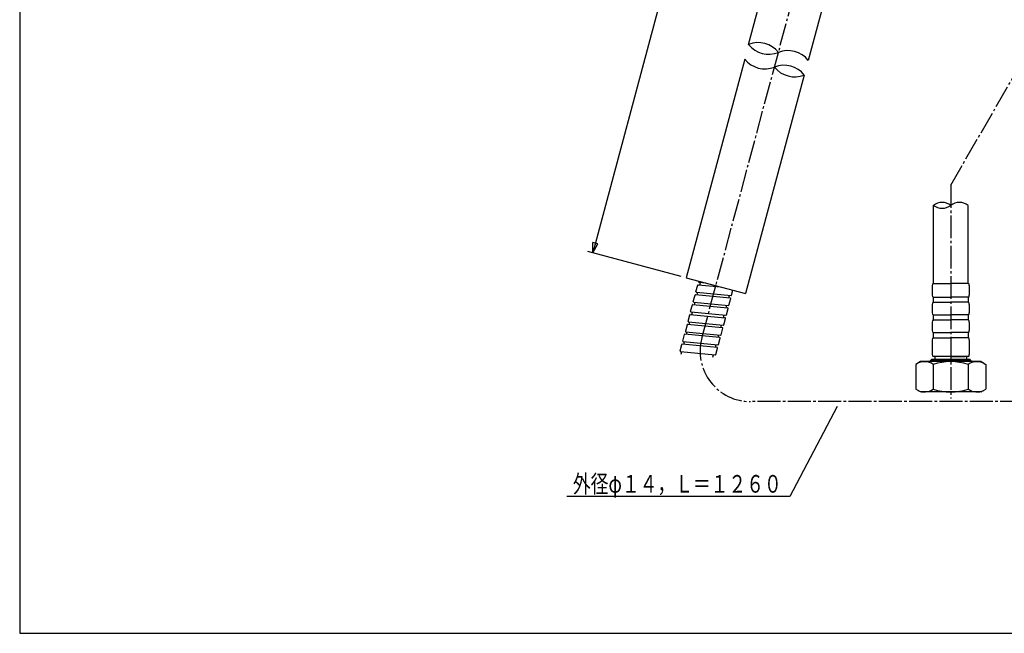
# Model space of a CAD drawing. Extents: x -373 to 395, y -278 to 275.
# Drawn here: x -373 to 16, y -278 to -35 of the extents above; entities that cross this region are included whole.
import ezdxf
from ezdxf.enums import TextEntityAlignment as Align

# ---------------------------------------------------------------- set-up
doc = ezdxf.new("R2010")
doc.units = 0
doc.linetypes.add('CENTER', pattern=[12, 9, -1, 1, -1])
for name, color, linetype in [('1', 7, 'CONTINUOUS'), ('2', 7, 'CONTINUOUS'), ('3', 7, 'CONTINUOUS')]:
    doc.layers.add(name, color=color, linetype=linetype)
doc.styles.get("Standard").update_dxf_attribs({"font": 'txt', "bigfont": 'BIGFONT'})
doc.dimstyles.get("Standard").update_dxf_attribs({"dimscale": 2, "dimtxt": 3.5, "dimasz": 2, "dimexe": 2, "dimexo": 1, "dimgap": 0.5, "dimtad": 1, "dimzin": 0, "dimcen": 0.09, "dimazin": 3, "dimtfac": 1, "dimtofl": 0, "dimtmove": 0, "dimatfit": 3})

# ---------------------------------------------------------------- blocks, each defined once
blk = doc.blocks.new('*D12')
at = {"layer": '3', "color": 2}
for p, q in [((-89.678111, 84.279775), (-146.359482, -127.257981)), ((-89.678111, 84.279775), (-91.678111, 80.815673)), ((-42.889559, 71.74282), (-91.609963, 84.797413)), ((-89.678111, 84.279775), (-89.678111, 80.279775)), ((-91.678111, 80.815673), (-89.678111, 80.279775)), ((-146.359482, -127.257981), (-146.359482, -123.257981)), ((-144.359482, -123.79388), (-146.359482, -123.257981)), ((-146.359482, -127.257981), (-144.359482, -123.79388)), ((-111.355222, -136.637344), (-148.291334, -126.740343))]:
    blk.add_line(p, q, dxfattribs=at)

msp = doc.modelspace()

# ---------------------------------------------------------------- linework, layer by layer
at = {"layer": '1', "color": 3}
for p, q in [((-373.02157, 275.028767), (-373.02157, -277.971881)), ((-373.02157, -277.971881), (394.982385, -277.971881))]:
    msp.add_line(p, q, dxfattribs=at)
at = {"layer": '2', "color": 2, "linetype": 'CENTER'}
for p, q in [((-103.200749, -161.069023), (-40.957708, 71.225182)), ((-4.736979, -100.550482), (25.213474, -48.674776)), ((-4.736979, -100.550482), (-4.736979, -184.972773)), ((119.870514, -186.245404), (-83.882232, -186.245404))]:
    msp.add_line(p, q, dxfattribs=at)
at = {"layer": '2'}
for p, q in [((-84.678412, -44.805537), (-61.486369, 41.748352)), ((-37.917779, 35.433166), (-61.109823, -51.120722)), ((-86.231326, -50.601092), (-109.423371, -137.154982)), ((-62.662738, -56.916277), (-85.854781, -143.470167)), ((-11.586979, -139.410637), (-11.586979, -108.481452)), ((2.113021, -139.410637), (2.113021, -108.523366)), ((-109.423371, -137.154982), (-85.854781, -143.470167)), ((-105.510672, -142.64385), (-104.828386, -140.097522)), ((-104.616039, -139.950224), (-95.837831, -140.795217)), ((-104.400557, -138.500841), (-104.460902, -138.726055)), ((-104.286886, -138.976898), (-101.691067, -139.226847)), ((-103.977076, -140.011354), (-103.714658, -139.031997)), ((-12.086979, -140.210637), (-12.086979, -144.110637)), ((-11.686979, -139.410637), (-4.736979, -139.410637)), ((2.213021, -139.410637), (-4.736979, -139.410637)), ((2.613021, -140.210637), (2.613021, -144.110637)), ((-106.560442, -146.561645), (-105.878156, -144.015317)), ((-105.665809, -143.868019), (-91.940076, -145.189262)), ((-105.336656, -142.894693), (-91.611029, -144.216321)), ((-105.026846, -143.929149), (-104.764428, -142.949792)), ((-91.398675, -144.069005), (-90.877595, -142.124308)), ((-107.610212, -150.47944), (-106.927926, -147.933112)), ((-106.715579, -147.785814), (-92.989846, -149.107057)), ((-106.386426, -146.812488), (-92.660799, -148.134116)), ((-106.076616, -147.846945), (-105.814198, -146.867588)), ((-92.512308, -145.134179), (-92.249886, -144.154806)), ((-92.448445, -147.9868), (-91.766158, -145.440472)), ((-12.086979, -147.710637), (-12.086979, -151.110637)), ((-11.686979, -144.910637), (-11.686979, -146.910637)), ((-11.686979, -144.910637), (-4.736979, -144.910637)), ((-11.686979, -146.910637), (-4.736979, -146.910637)), ((2.213021, -144.910637), (-4.736979, -144.910637)), ((2.213021, -146.910637), (-4.736979, -146.910637)), ((2.213021, -144.910637), (2.213021, -146.910637)), ((2.613021, -147.710637), (2.613021, -151.110637)), ((-108.659982, -154.397235), (-107.977696, -151.850907)), ((-107.765349, -151.703609), (-94.039616, -153.024852)), ((-107.436196, -150.730283), (-93.710569, -152.051911)), ((-107.126386, -151.76474), (-106.863969, -150.785383)), ((-93.562078, -149.051974), (-93.299656, -148.072601)), ((-93.498215, -151.904596), (-92.815928, -149.358267)), ((-109.027466, -155.768702), (-109.709753, -158.315031)), ((-108.815119, -155.621404), (-95.089386, -156.942648)), ((-108.485966, -154.648079), (-94.760339, -155.969706)), ((-108.176157, -155.682535), (-107.913739, -154.703178)), ((-94.611848, -152.969769), (-94.349426, -151.990396)), ((-94.547985, -155.822391), (-93.865698, -153.276062)), ((-12.086979, -154.710637), (-12.086979, -158.110637)), ((-11.686979, -151.910637), (-4.736979, -151.910637)), ((-11.686979, -151.910637), (-11.686979, -153.910637)), ((-11.686979, -153.910637), (-4.736979, -153.910637)), ((2.213021, -151.910637), (-4.736979, -151.910637)), ((2.213021, -153.910637), (-4.736979, -153.910637)), ((2.213021, -151.910637), (2.213021, -153.910637)), ((2.613021, -154.710637), (2.613021, -158.110637)), ((-96.139156, -160.860443), (-109.864889, -159.539199)), ((-109.535737, -158.565874), (-95.81011, -159.887501)), ((-109.225927, -159.60033), (-108.963509, -158.620973)), ((-95.661619, -156.887564), (-95.399196, -155.908191)), ((-95.597755, -159.740186), (-94.915469, -157.193857)), ((-11.686979, -158.910637), (-4.736979, -158.910637)), ((-11.686979, -158.910637), (-11.686979, -160.910637)), ((2.213021, -158.910637), (-4.736979, -158.910637)), ((2.213021, -158.910637), (2.213021, -160.910637)), ((-97.188926, -164.778238), (-110.914659, -163.456995)), ((-110.759523, -162.232826), (-110.077236, -159.686497)), ((-110.585507, -162.483669), (-96.85988, -163.805296)), ((-110.275697, -163.518125), (-110.013279, -162.538768)), ((-96.711389, -160.805359), (-96.448966, -159.825986)), ((-96.647525, -163.657981), (-95.965239, -161.111652)), ((-12.086979, -161.710637), (-12.086979, -167.610637)), ((-11.686979, -160.910637), (-4.736979, -160.910637)), ((2.213021, -160.910637), (-4.736979, -160.910637)), ((2.613021, -161.710637), (2.613021, -167.610637)), ((-111.809293, -166.150621), (-111.127006, -163.604292)), ((-111.635277, -166.401464), (-97.90965, -167.723092)), ((-111.325467, -167.43592), (-111.063049, -166.456563)), ((-97.761159, -164.723155), (-97.498736, -163.743781)), ((-97.697295, -167.575776), (-97.015009, -165.029448)), ((-98.810929, -168.64095), (-98.548506, -167.661577)), ((-16.736979, -170.410226), (-18.593385, -171.482023)), ((-4.736979, -170.410226), (-16.736979, -170.410226)), ((-12.737232, -169.910637), (-12.237232, -169.410637)), ((-12.737232, -170.410226), (-12.737232, -169.910637)), ((-12.237232, -169.410637), (2.762768, -169.410637)), ((2.213021, -168.410637), (-11.686979, -168.410637)), ((-10.986979, -168.410637), (-10.986979, -169.410637)), ((1.062768, -168.410637), (-10.537232, -168.410637)), ((-4.737232, -168.410637), (-10.487232, -168.410637)), ((-4.737232, -168.410637), (1.012768, -168.410637)), ((7.263021, -170.410226), (-4.736979, -170.410226)), ((1.513021, -168.410637), (1.513021, -169.410637)), ((3.262768, -169.910637), (2.762768, -169.410637)), ((3.262768, -169.910637), (3.262768, -170.410226)), ((7.263021, -170.410226), (9.119428, -171.482023)), ((-18.593385, -171.482023), (-18.593385, -181.338429)), ((-11.665182, -171.482023), (-11.665182, -181.338429)), ((2.191225, -171.482023), (2.191225, -181.338429)), ((9.119428, -171.482023), (9.119428, -181.338429)), ((-16.736979, -182.410226), (-18.593385, -181.338429)), ((7.263021, -182.410226), (-16.736979, -182.410226)), ((7.263021, -182.410226), (9.119428, -181.338429))]:
    msp.add_line(p, q, dxfattribs=at)
at = {"layer": '2', "color": 2}
msp.add_line((3.262768, -169.910637), (-12.737232, -169.910637), dxfattribs=at)
at = {"layer": '2'}
for centre, radius, start, end in [((-76.681204, -38.528137), 10.166666, 218.130103, 291.869898), ((-80.891326, -54.240529), 10.166666, 38.130103, 111.869898), ((-78.234118, -44.323693), 10.166666, 218.130103, 291.869898), ((-69.107032, -57.398121), 10.166666, 38.130103, 111.869898), ((-70.659947, -63.193677), 10.166666, 38.130103, 111.869898), ((-66.449824, -47.481285), 10.166666, 218.130103, 291.869898), ((-8.161979, -113.090033), 5.708333, 53.130102, 126.869898), ((-8.161979, -103.956699), 5.708333, 233.130102, 306.869898), ((-1.311979, -113.090033), 5.708333, 53.130102, 126.869898), ((-104.635201, -140.149285), 0.2, 84.5, 165), ((-104.267717, -138.777819), 0.2, 165, 264.5), ((-11.086979, -140.210637), 1, 126.869898, 180), ((1.613021, -140.210637), 1, 0, 53.130102), ((-105.684971, -144.06708), 0.2, 84.5, 165), ((-105.317487, -142.695614), 0.2, 165, 264.5), ((-91.59186, -144.017241), 0.2, 264.5, 345), ((-106.734741, -147.984876), 0.2, 84.5, 165), ((-106.367257, -146.613409), 0.2, 165, 264.5), ((-92.64163, -147.935037), 0.2, 264.5, 345), ((-91.959344, -145.388708), 0.2, 345, 84.5), ((-11.086979, -144.110637), 1, 180, 233.130102), ((-11.086979, -147.710637), 1, 126.869898, 180), ((1.613021, -144.110637), 1, 306.869898, 360), ((1.613021, -147.710637), 1, 0, 53.130102), ((-107.784511, -151.902671), 0.2, 84.5, 165), ((-107.417027, -150.531204), 0.2, 165, 264.5), ((-93.009114, -149.306503), 0.2, 345, 84.5), ((-11.086979, -151.110637), 1, 180, 233.130102), ((1.613021, -151.110637), 1, 306.869898, 360), ((-108.834281, -155.820466), 0.2, 84.5, 165), ((-108.466797, -154.448999), 0.2, 165, 264.5), ((-94.058884, -153.224298), 0.2, 345, 84.5), ((-93.6914, -151.852832), 0.2, 264.5, 345), ((-11.086979, -154.710637), 1, 126.869898, 180), ((-11.086979, -154.710637), 1, 126.869898, 180), ((1.613021, -154.710637), 1, 0, 53.130102), ((-109.884051, -159.738261), 0.2, 84.5, 165), ((-109.516567, -158.366794), 0.2, 165, 264.5), ((-95.108654, -157.142093), 0.2, 345, 84.5), ((-94.74117, -155.770627), 0.2, 264.5, 345), ((-11.086979, -158.110637), 1, 180, 233.130102), ((1.613021, -158.110637), 1, 306.869898, 360), ((-110.933821, -163.656056), 0.2, 84.5, 165), ((-110.566337, -162.28459), 0.2, 165, 264.5), ((-96.158424, -161.059889), 0.2, 345, 84.5), ((-95.79094, -159.688422), 0.2, 264.5, 345), ((-11.086979, -161.710637), 1, 126.869898, 180), ((1.613021, -161.710637), 1, 0, 53.130102), ((-111.616107, -166.202385), 0.2, 165, 264.5), ((-97.208194, -164.977684), 0.2, 345, 84.5), ((-96.84071, -163.606217), 0.2, 264.5, 345), ((-97.89048, -167.524012), 0.2, 264.5, 345), ((-15.129283, -176.544201), 6.133975, 55.615753, 115.615753), ((-11.086979, -167.610637), 1, 180, 233.130102), ((-4.736979, -193.338429), 22.928203, 72.412046, 107.587954), ((5.655326, -176.544201), 6.133975, 64.384247, 124.384247), ((1.613021, -167.610637), 1, 306.869898, 360), ((-15.129283, -176.276251), 6.133975, 244.384247, 304.384247), ((-4.736979, -159.482023), 22.928203, 252.412046, 287.587954), ((5.655326, -176.276251), 6.133975, 235.615753, 295.615753)]:
    msp.add_arc(centre, radius, start, end, dxfattribs=at)
at = {"layer": '2', "color": 2, "linetype": 'CENTER'}
msp.add_arc((-83.882232, -166.245404), 20, 165.000001, 270, dxfattribs=at)
at = {"layer": '2'}
msp.add_point((-4.736979, -168.410637), dxfattribs=at)
at = {"layer": '3', "color": 2}
msp.add_lwpolyline([(-49.642372, -188.098206), (-68.417213, -223.835693), (-156.606735, -223.835693)], dxfattribs=at)

# ---------------------------------------------------------------- texts
at = {"layer": '3'}
msp.add_text('外径φ１４，Ｌ＝１２６０', height=7, dxfattribs=at).set_placement((-154.18779, -222.287766), (-71.58779, -222.287766), align=Align.FIT)

# ---------------------------------------------------------------- dimensions: what is measured, and where the dimension line sits
at = {"layer": '3', "color": 2}
dim = msp.add_aligned_dim(p1=(-40.957708, 71.225182), p2=(-109.423371, -137.154982), distance=-38.179879, dimstyle='Standard', dxfattribs=at)
dim.commit()
dim.dimension.update_dxf_attribs({"geometry": '*D12', "text_midpoint": (-120.433611, -20.971465)})

doc.saveas('drawing.dxf')
